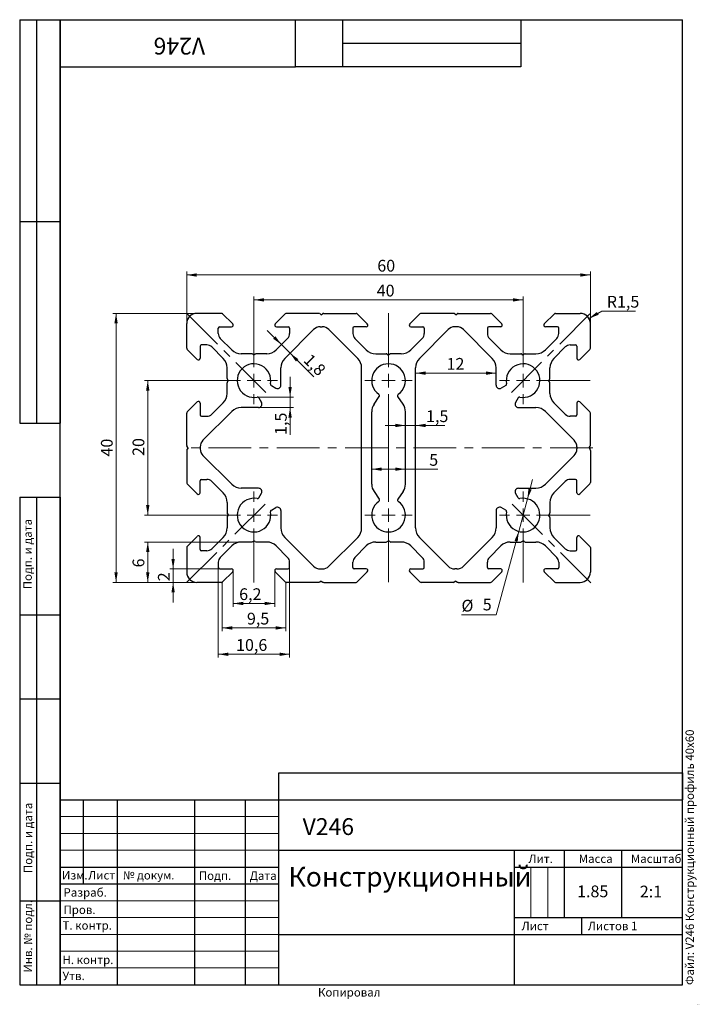
# Model space of a CAD drawing. Units: millimetres. Extents: x 8 to 210, y -1 to 292.
import ezdxf

# ---------------------------------------------------------------- set-up
doc = ezdxf.new("R2010")
doc.units = ezdxf.units.MM
doc.header["$PDSIZE"] = -1
doc.linetypes.add('CENTERX2', pattern=[20.32, 12.7, -2.54, 2.54, -2.54])
doc.styles.add('SLDTEXTSTYLE0', font='TXT', dxfattribs={"width": 0.7, "bigfont": 'bigfont'})
doc.styles.add('SLDTEXTSTYLE1', font='TXT', dxfattribs={"width": 0.7})
doc.dimstyles.new('SLDDIMSTYLE0', dxfattribs={"dimtxt": 3.5, "dimasz": 3, "dimexe": 0, "dimexo": 0.0625, "dimgap": 0.875, "dimtad": 2, "dimdec": 1, "dimlfac": 0.5, "dimrnd": 1e-09, "dimzin": 12, "dimdsep": 46, "dimtxsty": 'SLDTEXTSTYLE1', "dimsah": 1, "dimcen": 0.09, "dimadec": 0, "dimazin": 3, "dimtfac": 1, "dimtdec": 1, "dimtofl": 0, "dimtmove": 0, "dimatfit": 3, "dimfxl": 0, "dimfrac": 2, "dimtolj": 1, "dimtzin": 12, "dimarcsym": 0})
doc.dimstyles.new('SLDDIMSTYLE1', dxfattribs={"dimtxt": 3.5, "dimasz": 3, "dimexe": 0, "dimexo": 0.0625, "dimgap": 0.875, "dimtad": 2, "dimdec": 1, "dimlfac": 0.5, "dimrnd": 1e-09, "dimzin": 12, "dimdsep": 46, "dimtxsty": 'SLDTEXTSTYLE1', "dimsah": 1, "dimcen": 0.09, "dimadec": 0, "dimazin": 3, "dimtfac": 1, "dimtdec": 3, "dimtmove": 0, "dimatfit": 0, "dimfxl": 0, "dimfrac": 2, "dimtolj": 1, "dimtzin": 12, "dimarcsym": 0})
doc.dimstyles.new('SLDDIMSTYLE2', dxfattribs={"dimtxt": 3.5, "dimasz": 3, "dimexe": 0, "dimexo": 0.0625, "dimgap": 0.875, "dimtad": 2, "dimdec": 1, "dimlfac": 0.5, "dimrnd": 1e-09, "dimzin": 12, "dimdsep": 46, "dimtxsty": 'SLDTEXTSTYLE1', "dimsah": 1, "dimcen": 0.09, "dimadec": 0, "dimazin": 3, "dimtfac": 1, "dimtdec": 1, "dimtmove": 0, "dimatfit": 0, "dimfxl": 0, "dimfrac": 2, "dimtolj": 1, "dimtzin": 12, "dimarcsym": 0})
doc.dimstyles.new('SLDDIMSTYLE3', dxfattribs={"dimtxt": 3.5, "dimasz": 3, "dimexe": 0, "dimexo": 0.0625, "dimgap": 0.875, "dimtad": 0, "dimtih": 1, "dimtoh": 1, "dimdec": 1, "dimlfac": 0.5, "dimrnd": 1e-09, "dimzin": 12, "dimdsep": 46, "dimtxsty": 'SLDTEXTSTYLE1', "dimsah": 1, "dimcen": 0, "dimadec": 0, "dimazin": 3, "dimtfac": 1, "dimtdec": 1, "dimtmove": 0, "dimatfit": 3, "dimfxl": 0, "dimfrac": 2, "dimtolj": 1, "dimtzin": 12, "dimarcsym": 0})
doc.dimstyles.new('SLDDIMSTYLE4', dxfattribs={"dimtxt": 3.5, "dimasz": 3, "dimexe": 0, "dimexo": 0.0625, "dimgap": 0.875, "dimtad": 0, "dimtih": 1, "dimtoh": 1, "dimdec": 1, "dimlfac": 0.5, "dimrnd": 1e-09, "dimzin": 12, "dimdsep": 46, "dimtxsty": 'SLDTEXTSTYLE1', "dimsah": 1, "dimcen": 0, "dimadec": 0, "dimazin": 3, "dimtfac": 1, "dimtdec": 1, "dimtofl": 0, "dimtmove": 0, "dimatfit": 3, "dimfxl": 0, "dimfrac": 2, "dimtolj": 1, "dimtzin": 12, "dimarcsym": 0})

# ---------------------------------------------------------------- blocks, each defined once
blk = doc.blocks.new('SW_NOTE_0')
at = {"color": 0, "linetype": 'Continuous', "lineweight": 0, "insert": (32.47, 7.48), "char_height": 5.8208, "attachment_point": 2, "style": 'SLDTEXTSTYLE0'}
blk.add_mtext('Конструкционный', dxfattribs=at)
blk = doc.blocks.new('_D')
at = {"color": 7, "linetype": 'Continuous', "lineweight": 0}
for p, q in [((68.18, 124.7), (68.18, 110.12)), ((87.12, 124.7), (87.12, 110.12)), ((68.18, 111.12), (87.12, 111.12))]:
    blk.add_line(p, q, dxfattribs=at)
at = {"color": 7, "linetype": 'Continuous', "lineweight": 18}
for points in [[(68.18, 111.12), (71.18, 110.62), (71.18, 111.62)], [(87.12, 111.12), (84.12, 111.62), (84.12, 110.62)]]:
    blk.add_solid(points, dxfattribs=at)
at = {"color": 7, "linetype": 'Continuous', "lineweight": 18, "insert": (75.56, 115.64), "char_height": 3.5, "attachment_point": 1, "style": 'SLDTEXTSTYLE1'}
blk.add_mtext('9,5', dxfattribs=at)
blk = doc.blocks.new('_D_1')
at = {"color": 7, "linetype": 'Continuous', "lineweight": 0}
for p, q in [((57.65, 194.33), (57.65, 217.08)), ((177.65, 194.33), (177.65, 217.08)), ((57.65, 216.08), (177.65, 216.08))]:
    blk.add_line(p, q, dxfattribs=at)
at = {"color": 7, "linetype": 'Continuous', "lineweight": 18}
for points in [[(57.65, 216.08), (60.65, 215.58), (60.65, 216.58)], [(177.65, 216.08), (174.65, 216.58), (174.65, 215.58)]]:
    blk.add_solid(points, dxfattribs=at)
at = {"color": 7, "linetype": 'Continuous', "lineweight": 18, "insert": (114.32, 220.59), "char_height": 3.5, "attachment_point": 1, "style": 'SLDTEXTSTYLE1'}
blk.add_mtext('60', dxfattribs=at)
blk = doc.blocks.new('_D_2')
at = {"color": 7, "linetype": 'Continuous', "lineweight": 0}
for p, q in [((60.65, 204.67), (35.65, 204.67)), ((36.65, 204.67), (36.65, 124.67)), ((60.65, 124.67), (35.65, 124.67))]:
    blk.add_line(p, q, dxfattribs=at)
at = {"color": 7, "linetype": 'Continuous', "lineweight": 18}
for points in [[(36.65, 204.67), (36.15, 201.67), (37.15, 201.67)], [(36.65, 124.67), (37.15, 127.67), (36.15, 127.67)]]:
    blk.add_solid(points, dxfattribs=at)
at = {"color": 7, "linetype": 'Continuous', "lineweight": 18, "insert": (32.14, 162.1), "char_height": 3.5, "attachment_point": 1, "rotation": 90, "style": 'SLDTEXTSTYLE1'}
blk.add_mtext('40', dxfattribs=at)
blk = doc.blocks.new('_D_3')
at = {"color": 7, "linetype": 'Continuous', "lineweight": 0}
for p, q in [((85.81, 195.37), (81.57, 199.62)), ((85.81, 195.37), (88.36, 192.83)), ((88.36, 192.83), (95.4, 185.79))]:
    blk.add_line(p, q, dxfattribs=at)
at = {"color": 7, "linetype": 'Continuous', "lineweight": 18}
for points in [[(85.81, 195.37), (84.04, 197.85), (83.34, 197.14)], [(88.36, 192.83), (90.12, 190.35), (90.83, 191.06)]]:
    blk.add_solid(points, dxfattribs=at)
at = {"color": 7, "linetype": 'Continuous', "lineweight": 18, "insert": (94.61, 192.95), "char_height": 3.5, "attachment_point": 1, "rotation": 315, "style": 'SLDTEXTSTYLE1'}
blk.add_mtext('1,8', dxfattribs=at)
blk = doc.blocks.new('_D_4')
at = {"color": 7, "linetype": 'Continuous', "lineweight": 0}
for p, q in [((88.39, 179.77), (88.39, 185.77)), ((78.69, 179.77), (89.39, 179.77)), ((88.39, 179.77), (88.39, 176.67)), ((79, 176.67), (89.39, 176.67)), ((88.39, 176.67), (88.39, 168.52))]:
    blk.add_line(p, q, dxfattribs=at)
at = {"color": 7, "linetype": 'Continuous', "lineweight": 18}
for points in [[(88.39, 179.77), (88.89, 182.77), (87.89, 182.77)], [(88.39, 176.67), (87.89, 173.67), (88.89, 173.67)]]:
    blk.add_solid(points, dxfattribs=at)
at = {"color": 7, "linetype": 'Continuous', "lineweight": 18, "insert": (83.88, 168.52), "char_height": 3.5, "attachment_point": 1, "rotation": 90, "style": 'SLDTEXTSTYLE1'}
blk.add_mtext('1,5', dxfattribs=at)
blk = doc.blocks.new('_D_5')
at = {"color": 7, "linetype": 'Continuous', "lineweight": 0}
blk.add_line((125.65, 186.89), (149.65, 186.89), dxfattribs=at)
at = {"color": 7, "linetype": 'Continuous', "lineweight": 18}
for points in [[(125.65, 186.89), (128.65, 186.39), (128.65, 187.39)], [(149.65, 186.89), (146.65, 187.39), (146.65, 186.39)]]:
    blk.add_solid(points, dxfattribs=at)
at = {"color": 7, "linetype": 'Continuous', "lineweight": 18, "insert": (134.91, 191.4), "char_height": 3.5, "attachment_point": 1, "style": 'SLDTEXTSTYLE1'}
blk.add_mtext('12', dxfattribs=at)
blk = doc.blocks.new('_D_6')
at = {"color": 7, "linetype": 'Continuous', "lineweight": 0}
for p, q in [((67.05, 129.07), (67.05, 102.29)), ((88.25, 129.07), (88.25, 102.29)), ((67.05, 103.29), (88.25, 103.29))]:
    blk.add_line(p, q, dxfattribs=at)
at = {"color": 7, "linetype": 'Continuous', "lineweight": 18}
for points in [[(67.05, 103.29), (70.05, 102.79), (70.05, 103.79)], [(88.25, 103.29), (85.25, 103.79), (85.25, 102.79)]]:
    blk.add_solid(points, dxfattribs=at)
at = {"color": 7, "linetype": 'Continuous', "lineweight": 18, "insert": (72.33, 107.8), "char_height": 3.5, "attachment_point": 1, "style": 'SLDTEXTSTYLE1'}
blk.add_mtext('10,6', dxfattribs=at)
blk = doc.blocks.new('_D_7')
at = {"color": 7, "linetype": 'Continuous', "lineweight": 0}
for p, q in [((71.49, 128.17), (71.49, 117.4)), ((83.81, 128.17), (83.81, 117.4)), ((71.49, 118.4), (83.81, 118.4))]:
    blk.add_line(p, q, dxfattribs=at)
at = {"color": 7, "linetype": 'Continuous', "lineweight": 18}
for points in [[(71.49, 118.4), (74.49, 117.9), (74.49, 118.9)], [(83.81, 118.4), (80.81, 118.9), (80.81, 117.9)]]:
    blk.add_solid(points, dxfattribs=at)
at = {"color": 7, "linetype": 'Continuous', "lineweight": 18, "insert": (73.24, 122.91), "char_height": 3.5, "attachment_point": 1, "style": 'SLDTEXTSTYLE1'}
blk.add_mtext('6,2', dxfattribs=at)
blk = doc.blocks.new('_D_8')
at = {"color": 7, "linetype": 'Continuous', "lineweight": 0}
for p, q in [((122.65, 171.33), (116.65, 171.33)), ((122.65, 171.33), (125.65, 171.33)), ((125.65, 171.33), (134.43, 171.33))]:
    blk.add_line(p, q, dxfattribs=at)
at = {"color": 7, "linetype": 'Continuous', "lineweight": 18}
for points in [[(122.65, 171.33), (119.65, 171.83), (119.65, 170.83)], [(125.65, 171.33), (128.65, 170.83), (128.65, 171.83)]]:
    blk.add_solid(points, dxfattribs=at)
at = {"color": 7, "linetype": 'Continuous', "lineweight": 18, "insert": (128.81, 175.84), "char_height": 3.5, "attachment_point": 1, "style": 'SLDTEXTSTYLE1'}
blk.add_mtext('1,5', dxfattribs=at)
blk = doc.blocks.new('_D_9')
at = {"color": 7, "linetype": 'Continuous', "lineweight": 0}
for p, q in [((158.94, 149.5), (160.5, 155.29)), ((158.94, 149.5), (156.36, 139.84)), ((156.36, 139.84), (149.69, 114.98)), ((149.69, 114.98), (139.34, 114.98))]:
    blk.add_line(p, q, dxfattribs=at)
at = {"color": 7, "linetype": 'Continuous', "lineweight": 18}
for points in [[(158.94, 149.5), (160.2, 152.26), (159.24, 152.52)], [(156.36, 139.84), (155.1, 137.07), (156.06, 136.81)]]:
    blk.add_solid(points, dxfattribs=at)
at = {"color": 7, "linetype": 'Continuous', "lineweight": 18, "char_height": 3.5, "attachment_point": 1, "style": 'SLDTEXTSTYLE1'}
for s, insert in [('%%c', (139.34, 119.49)), ('5', (145.66, 119.84))]:
    blk.add_mtext(s, dxfattribs=dict(at, insert=insert))
blk = doc.blocks.new('_D_10')
at = {"color": 7, "linetype": 'Continuous', "lineweight": 0}
for p, q in [((73.85, 136.67), (45.07, 136.67)), ((46.07, 124.67), (46.07, 136.67)), ((60.65, 124.67), (45.07, 124.67))]:
    blk.add_line(p, q, dxfattribs=at)
at = {"color": 7, "linetype": 'Continuous', "lineweight": 18}
for points in [[(46.07, 136.67), (45.57, 133.67), (46.57, 133.67)], [(46.07, 124.67), (46.57, 127.67), (45.57, 127.67)]]:
    blk.add_solid(points, dxfattribs=at)
at = {"color": 7, "linetype": 'Continuous', "lineweight": 18, "insert": (41.55, 129.13), "char_height": 3.5, "attachment_point": 1, "rotation": 90, "style": 'SLDTEXTSTYLE1'}
blk.add_mtext('6', dxfattribs=at)
blk = doc.blocks.new('_D_11')
at = {"color": 7, "linetype": 'Continuous', "lineweight": 0}
for p, q in [((53.61, 128.67), (53.61, 134.67)), ((67.45, 128.67), (52.61, 128.67)), ((53.61, 124.67), (53.61, 128.67)), ((60.65, 124.67), (52.61, 124.67)), ((53.61, 124.67), (53.61, 118.67))]:
    blk.add_line(p, q, dxfattribs=at)
at = {"color": 7, "linetype": 'Continuous', "lineweight": 18}
for points in [[(53.61, 128.67), (54.11, 131.67), (53.11, 131.67)], [(53.61, 124.67), (53.11, 121.67), (54.11, 121.67)]]:
    blk.add_solid(points, dxfattribs=at)
at = {"color": 7, "linetype": 'Continuous', "lineweight": 18, "insert": (49.1, 125.01), "char_height": 3.5, "attachment_point": 1, "rotation": 90, "style": 'SLDTEXTSTYLE1'}
blk.add_mtext('2', dxfattribs=at)
blk = doc.blocks.new('_D_12')
at = {"color": 7, "linetype": 'Continuous', "lineweight": 0}
for p, q in [((57.53, 184.67), (45.07, 184.67)), ((46.07, 144.67), (46.07, 184.67)), ((57.68, 144.67), (45.07, 144.67))]:
    blk.add_line(p, q, dxfattribs=at)
at = {"color": 7, "linetype": 'Continuous', "lineweight": 18}
for points in [[(46.07, 184.67), (45.57, 181.67), (46.57, 181.67)], [(46.07, 144.67), (46.57, 147.67), (45.57, 147.67)]]:
    blk.add_solid(points, dxfattribs=at)
at = {"color": 7, "linetype": 'Continuous', "lineweight": 18, "insert": (41.55, 162.28), "char_height": 3.5, "attachment_point": 1, "rotation": 90, "style": 'SLDTEXTSTYLE1'}
blk.add_mtext('20', dxfattribs=at)
blk = doc.blocks.new('_D_13')
at = {"color": 7, "linetype": 'Continuous', "lineweight": 0}
for p, q in [((77.65, 204.6), (77.65, 209.68)), ((77.65, 208.68), (157.65, 208.68)), ((157.65, 204.69), (157.65, 209.68))]:
    blk.add_line(p, q, dxfattribs=at)
at = {"color": 7, "linetype": 'Continuous', "lineweight": 18}
for points in [[(77.65, 208.68), (80.65, 208.18), (80.65, 209.18)], [(157.65, 208.68), (154.65, 209.18), (154.65, 208.18)]]:
    blk.add_solid(points, dxfattribs=at)
at = {"color": 7, "linetype": 'Continuous', "lineweight": 18, "insert": (114.14, 213.19), "char_height": 3.5, "attachment_point": 1, "style": 'SLDTEXTSTYLE1'}
blk.add_mtext('40', dxfattribs=at)
blk = doc.blocks.new('_D_14')
at = {"color": 7, "linetype": 'Continuous', "lineweight": 0}
for p, q in [((177.25, 203.17), (181.04, 205.35)), ((181.04, 205.35), (191.05, 205.35))]:
    blk.add_line(p, q, dxfattribs=at)
at = {"color": 7, "linetype": 'Continuous', "lineweight": 18}
blk.add_solid([(177.25, 203.17), (180.1, 204.23), (179.6, 205.1)], dxfattribs=at)
at = {"color": 7, "linetype": 'Continuous', "lineweight": 18, "insert": (182.54, 209.87), "char_height": 3.5, "attachment_point": 1, "style": 'SLDTEXTSTYLE1'}
blk.add_mtext('R1,5', dxfattribs=at)
blk = doc.blocks.new('_D_15')
at = {"color": 7, "linetype": 'Continuous', "lineweight": 0}
for p, q in [((112.65, 158.34), (122.65, 158.34)), ((122.65, 158.34), (132.29, 158.34))]:
    blk.add_line(p, q, dxfattribs=at)
at = {"color": 7, "linetype": 'Continuous', "lineweight": 18}
for points in [[(112.65, 158.34), (115.65, 157.84), (115.65, 158.84)], [(122.65, 158.34), (119.65, 158.84), (119.65, 157.84)]]:
    blk.add_solid(points, dxfattribs=at)
at = {"color": 7, "linetype": 'Continuous', "lineweight": 18, "insert": (129.76, 162.85), "char_height": 3.5, "attachment_point": 1, "style": 'SLDTEXTSTYLE1'}
blk.add_mtext('5', dxfattribs=at)
blk = doc.blocks.new('SW_CENTERMARKSYMBOL_0')
at = {"color": 0, "linetype": 'Continuous', "lineweight": 18}
for p, q in [((0, 4), (0, 19.93)), ((-4, 0), (-20.12, 0)), ((0, 0), (-2, 0)), ((0, 0), (0, 2)), ((0, 0), (0, -2)), ((0, 0), (2, 0)), ((4, 0), (7, 0)), ((0, -4), (0, -7))]:
    blk.add_line(p, q, dxfattribs=at)
blk = doc.blocks.new('SW_CENTERMARKSYMBOL_1')
at = {"color": 0, "linetype": 'Continuous', "lineweight": 18}
for p, q in [((0, 4), (0, 20.02)), ((-4, 0), (-7, 0)), ((0, 0), (-2, 0)), ((0, 0), (0, 2)), ((0, 0), (0, -2)), ((0, 0), (2, 0)), ((4, 0), (19.94, 0)), ((0, -4), (0, -7))]:
    blk.add_line(p, q, dxfattribs=at)
blk = doc.blocks.new('SW_CENTERMARKSYMBOL_2')
at = {"color": 0, "linetype": 'Continuous', "lineweight": 18}
for p, q in [((0, 4), (0, 7)), ((-4, 0), (-7, 0)), ((0, 0), (-2, 0)), ((0, 0), (0, 2)), ((0, 0), (0, -2)), ((0, 0), (2, 0)), ((4, 0), (19.95, 0)), ((0, -4), (0, -20.01))]:
    blk.add_line(p, q, dxfattribs=at)
blk = doc.blocks.new('SW_CENTERMARKSYMBOL_3')
at = {"color": 0, "linetype": 'Continuous', "lineweight": 18}
for p, q in [((0, 4), (0, 7)), ((-4, 0), (-19.97, 0)), ((0, 0), (-2, 0)), ((0, 0), (0, 2)), ((0, 0), (0, -2)), ((0, 0), (2, 0)), ((4, 0), (7, 0)), ((0, -4), (0, -20))]:
    blk.add_line(p, q, dxfattribs=at)
blk = doc.blocks.new('SW_CENTERMARKSYMBOL_4')
at = {"color": 0, "linetype": 'Continuous', "lineweight": 18}
for p, q in [((0, 4), (0, 20.74)), ((-4, 0), (-7, 0)), ((0, 0), (-2, 0)), ((0, 0), (0, 2)), ((0, 0), (0, -2)), ((0, 0), (2, 0)), ((4, 0), (7, 0)), ((0, -4), (0, -19.95))]:
    blk.add_line(p, q, dxfattribs=at)
blk = doc.blocks.new('SW_CENTERMARKSYMBOL_5')
at = {"color": 0, "linetype": 'Continuous', "lineweight": 18}
for p, q in [((0, 4), (0, 20.03)), ((-4, 0), (-7, 0)), ((0, 0), (-2, 0)), ((0, 0), (0, 2)), ((0, 0), (0, -2)), ((0, 0), (2, 0)), ((4, 0), (7, 0)), ((0, -4), (0, -19.83))]:
    blk.add_line(p, q, dxfattribs=at)

msp = doc.modelspace()

# ---------------------------------------------------------------- linework, layer by layer
at = {"color": 7, "linetype": 'Continuous', "lineweight": 25}
for p, q in [((8, 292), (20, 292)), ((8, 292), (8, 172)), ((13, 292), (13, 172)), ((20, 5), (20, 292)), ((20, 292), (205, 292)), ((20, 278), (20, 292)), ((20, 292), (90, 292)), ((20, 292), (20, 172)), ((90, 278), (90, 292)), ((90, 292), (157, 292)), ((104, 292), (104, 278)), ((157, 292), (157, 278)), ((205, 5), (205, 292)), ((104, 285), (157, 285)), ((20, 278), (90, 278)), ((157, 278), (90, 278)), ((8, 232), (20, 232)), ((67.99, 204.67), (60.65, 204.67)), ((68.34, 204.52), (71.34, 201.52)), ((86.96, 204.52), (83.96, 201.52)), ((96.9, 204.67), (87.31, 204.67)), ((97.65, 204.27), (97.18, 204.58)), ((97.65, 204.27), (98.12, 204.58)), ((98.4, 204.67), (107.99, 204.67)), ((108.34, 204.52), (111.34, 201.52)), ((126.96, 204.52), (123.96, 201.52)), ((136.9, 204.67), (127.31, 204.67)), ((137.65, 204.27), (137.18, 204.58)), ((137.65, 204.27), (138.12, 204.58)), ((138.4, 204.67), (147.99, 204.67)), ((148.34, 204.52), (151.34, 201.52)), ((166.96, 204.52), (163.96, 201.52)), ((167.31, 204.67), (174.65, 204.67)), ((57.65, 194.33), (57.65, 201.67)), ((67.05, 198.64), (67.05, 200.27)), ((67.45, 200.67), (70.99, 200.67)), ((84.31, 200.67), (87.85, 200.67)), ((86.82, 191.29), (95.37, 199.85)), ((88.25, 200.27), (88.25, 198.64)), ((97.35, 200.67), (97.94, 200.67)), ((108.48, 191.29), (99.92, 199.85)), ((107.05, 200.27), (107.05, 198.64)), ((110.99, 200.67), (107.45, 200.67)), ((124.31, 200.67), (127.85, 200.67)), ((126.82, 191.29), (135.37, 199.85)), ((128.25, 200.27), (128.25, 198.64)), ((137.94, 200.67), (137.35, 200.67)), ((148.48, 191.29), (139.92, 199.85)), ((147.05, 200.27), (147.05, 198.64)), ((150.99, 200.67), (147.45, 200.67)), ((167.85, 200.67), (164.31, 200.67)), ((168.25, 198.64), (168.25, 200.27)), ((177.65, 194.33), (177.65, 201.67)), ((71.02, 193.84), (67.64, 197.23)), ((87.66, 197.23), (84.28, 193.84)), ((107.64, 197.23), (111.02, 193.84)), ((127.66, 197.23), (124.28, 193.84)), ((147.64, 197.23), (151.02, 193.84)), ((164.28, 193.84), (167.66, 197.23)), ((57.8, 193.97), (60.8, 190.97)), ((61.65, 194.87), (61.65, 191.33)), ((63.68, 195.27), (62.05, 195.27)), ((68.48, 191.29), (65.09, 194.68)), ((166.82, 191.29), (170.21, 194.68)), ((171.62, 195.27), (173.25, 195.27)), ((173.65, 194.87), (173.65, 191.33)), ((177.5, 193.97), (174.5, 190.97)), ((76.97, 192.67), (73.85, 192.67)), ((77.29, 192.56), (77.65, 192.27)), ((78.01, 192.56), (77.65, 192.27)), ((81.45, 192.67), (78.32, 192.67)), ((113.85, 192.67), (116.97, 192.67)), ((117.29, 192.56), (117.65, 192.27)), ((118.01, 192.56), (117.65, 192.27)), ((121.45, 192.67), (118.32, 192.67)), ((153.85, 192.67), (156.97, 192.67)), ((157.29, 192.56), (157.65, 192.27)), ((158.01, 192.56), (157.65, 192.27)), ((158.32, 192.67), (161.45, 192.67)), ((69.65, 185.34), (69.65, 188.46)), ((85.65, 183.31), (85.65, 188.46)), ((109.65, 140.87), (109.65, 188.46)), ((125.65, 140.87), (125.65, 188.46)), ((149.65, 183.31), (149.65, 188.46)), ((165.65, 185.34), (165.65, 188.46)), ((69.76, 185.03), (70.05, 184.67)), ((69.76, 184.3), (70.05, 184.67)), ((165.54, 185.03), (165.25, 184.67)), ((165.54, 184.3), (165.25, 184.67)), ((69.65, 180.87), (69.65, 183.99)), ((82.81, 183.19), (84.16, 182.44)), ((152.49, 183.19), (151.13, 182.44)), ((165.65, 180.87), (165.65, 183.99)), ((79.13, 179.51), (79.88, 178.15)), ((113.34, 177.69), (114.86, 179.91)), ((121.96, 177.69), (120.44, 179.91)), ((156.17, 179.51), (155.42, 178.15)), ((57.8, 175.36), (60.8, 178.36)), ((61.65, 178.01), (61.65, 174.47)), ((65.09, 174.65), (68.48, 178.04)), ((79, 176.67), (73.85, 176.67)), ((156.3, 176.67), (161.45, 176.67)), ((170.21, 174.65), (166.82, 178.04)), ((173.65, 178.01), (173.65, 174.47)), ((177.5, 175.36), (174.5, 178.36)), ((57.65, 165.42), (57.65, 175.01)), ((62.05, 174.07), (63.68, 174.07)), ((71.02, 175.49), (62.47, 166.94)), ((112.65, 153.9), (112.65, 175.43)), ((122.65, 153.9), (122.65, 175.43)), ((164.28, 175.49), (172.83, 166.94)), ((173.25, 174.07), (171.62, 174.07)), ((177.65, 165.42), (177.65, 175.01)), ((8, 172), (20, 172)), ((58.05, 164.67), (57.73, 165.14)), ((58.05, 164.67), (57.73, 164.19)), ((61.65, 164.96), (61.65, 164.37)), ((173.65, 164.96), (173.65, 164.37)), ((177.25, 164.67), (177.57, 165.14)), ((177.25, 164.67), (177.57, 164.19)), ((57.65, 163.91), (57.65, 154.33)), ((71.02, 153.84), (62.47, 162.39)), ((164.28, 153.84), (172.83, 162.39)), ((177.65, 163.91), (177.65, 154.33)), ((62.05, 155.27), (63.68, 155.27)), ((173.25, 155.27), (171.62, 155.27)), ((57.8, 153.97), (60.8, 150.97)), ((61.65, 151.33), (61.65, 154.87)), ((65.09, 154.68), (68.48, 151.29)), ((79, 152.67), (73.85, 152.67)), ((156.3, 152.67), (161.45, 152.67)), ((170.21, 154.68), (166.82, 151.29)), ((173.65, 151.33), (173.65, 154.87)), ((177.5, 153.97), (174.5, 150.97)), ((8, 150), (20, 150)), ((8, 150), (8, 5)), ((13, 150), (13, 5)), ((20, 150), (20, 5)), ((79.13, 149.82), (79.88, 151.18)), ((113.34, 151.65), (114.86, 149.42)), ((121.96, 151.65), (120.44, 149.42)), ((156.17, 149.82), (155.42, 151.18)), ((69.65, 148.46), (69.65, 145.34)), ((82.81, 146.14), (84.16, 146.89)), ((152.49, 146.14), (151.13, 146.89)), ((165.65, 148.46), (165.65, 145.34)), ((69.65, 143.99), (69.65, 140.87)), ((69.76, 145.03), (70.05, 144.67)), ((69.76, 144.3), (70.05, 144.67)), ((85.65, 146.02), (85.65, 140.87)), ((149.65, 146.02), (149.65, 140.87)), ((165.54, 145.03), (165.25, 144.67)), ((165.54, 144.3), (165.25, 144.67)), ((165.65, 143.99), (165.65, 140.87)), ((57.8, 135.36), (60.8, 138.36)), ((61.65, 134.47), (61.65, 138.01)), ((68.48, 138.04), (65.09, 134.65)), ((86.82, 138.04), (95.37, 129.49)), ((108.48, 138.04), (99.92, 129.49)), ((126.82, 138.04), (135.37, 129.49)), ((148.48, 138.04), (139.92, 129.49)), ((166.82, 138.04), (170.21, 134.65)), ((173.65, 134.47), (173.65, 138.01)), ((177.5, 135.36), (174.5, 138.36)), ((57.65, 135.01), (57.65, 127.67)), ((71.02, 135.49), (67.64, 132.11)), ((76.97, 136.67), (73.85, 136.67)), ((77.29, 136.78), (77.65, 137.07)), ((78.01, 136.78), (77.65, 137.07)), ((81.45, 136.67), (78.32, 136.67)), ((87.66, 132.11), (84.28, 135.49)), ((107.64, 132.11), (111.02, 135.49)), ((113.85, 136.67), (116.97, 136.67)), ((117.29, 136.78), (117.65, 137.07)), ((118.01, 136.78), (117.65, 137.07)), ((121.45, 136.67), (118.32, 136.67)), ((127.66, 132.11), (124.28, 135.49)), ((147.64, 132.11), (151.02, 135.49)), ((153.85, 136.67), (156.97, 136.67)), ((157.29, 136.78), (157.65, 137.07)), ((158.01, 136.78), (157.65, 137.07)), ((158.32, 136.67), (161.45, 136.67)), ((164.28, 135.49), (167.66, 132.11)), ((177.65, 135.01), (177.65, 127.67)), ((63.68, 134.07), (62.05, 134.07)), ((171.62, 134.07), (173.25, 134.07)), ((67.05, 130.69), (67.05, 129.07)), ((88.25, 129.07), (88.25, 130.69)), ((107.05, 129.07), (107.05, 130.69)), ((128.25, 129.07), (128.25, 130.69)), ((147.05, 129.07), (147.05, 130.69)), ((168.25, 130.69), (168.25, 129.07)), ((67.45, 128.67), (70.99, 128.67)), ((68.34, 124.81), (71.34, 127.81)), ((86.96, 124.81), (83.96, 127.81)), ((84.31, 128.67), (87.85, 128.67)), ((97.35, 128.67), (97.94, 128.67)), ((110.99, 128.67), (107.45, 128.67)), ((108.34, 124.81), (111.34, 127.81)), ((126.96, 124.81), (123.96, 127.81)), ((124.31, 128.67), (127.85, 128.67)), ((137.94, 128.67), (137.35, 128.67)), ((150.99, 128.67), (147.45, 128.67)), ((148.34, 124.81), (151.34, 127.81)), ((166.96, 124.81), (163.96, 127.81)), ((167.85, 128.67), (164.31, 128.67)), ((67.99, 124.67), (60.65, 124.67)), ((96.9, 124.67), (87.31, 124.67)), ((97.65, 125.07), (97.18, 124.75)), ((97.65, 125.07), (98.12, 124.75)), ((98.4, 124.67), (107.99, 124.67)), ((136.9, 124.67), (127.31, 124.67)), ((137.65, 125.07), (137.18, 124.75)), ((137.65, 125.07), (138.12, 124.75)), ((138.4, 124.67), (147.99, 124.67)), ((167.31, 124.67), (174.65, 124.67)), ((8, 115), (20, 115)), ((8, 90), (20, 90)), ((85, 60), (85, 68)), ((85, 68), (205, 68)), ((205, 68), (205, 60)), ((8, 65), (20, 65)), ((20, 5), (20, 60)), ((20, 60), (205, 60)), ((27, 35), (27, 60)), ((37, 60), (37, 5)), ((60, 60), (60, 5)), ((75, 60), (75, 5)), ((85, 5), (85, 60)), ((205, 5), (205, 60)), ((85, 45), (205, 45)), ((155, 45), (155, 5)), ((170, 25), (170, 45)), ((187, 25), (187, 45)), ((20, 40), (85, 40)), ((155, 40), (205, 40)), ((20, 35), (85, 35)), ((8, 30), (20, 30)), ((155, 25), (205, 25)), ((175, 25), (175, 20)), ((85, 20), (205, 20)), ((8, 5), (20, 5)), ((20, 5), (205, 5)), ((20, 5), (205, 5))]:
    msp.add_line(p, q, dxfattribs=at)
at = {"color": 7, "linetype": 'CENTERX2', "lineweight": 18}
for p, q in [((57.87, 204.45), (81.96, 180.35)), ((177.51, 204.53), (153.12, 180.14)), ((178.38, 164.67), (56.65, 164.67)), ((57.59, 124.61), (81.87, 148.89)), ((177.76, 124.56), (153.54, 148.78))]:
    msp.add_line(p, q, dxfattribs=at)
at = {"color": 7, "linetype": 'Continuous', "lineweight": 18}
for p, q in [((20, 55), (85, 55)), ((20, 50), (85, 50)), ((20, 45), (85, 45)), ((160, 40), (160, 25)), ((165, 40), (165, 25)), ((20, 30), (85, 30)), ((20, 25), (85, 25)), ((20, 20), (85, 20)), ((20, 15), (85, 15)), ((20, 10), (85, 10))]:
    msp.add_line(p, q, dxfattribs=at)
at = {"color": 7, "linetype": 'Continuous', "lineweight": 25}
for centre, radius, start, end in [((60.65, 201.67), 3, 90, 180), ((67.99, 204.17), 0.5, 45, 90), ((87.31, 204.17), 0.5, 90, 135), ((96.9, 204.17), 0.5, 56.3099, 90), ((98.4, 204.17), 0.5, 90, 123.6901), ((107.99, 204.17), 0.5, 45, 90), ((127.31, 204.17), 0.5, 90, 135), ((136.9, 204.17), 0.5, 56.3099, 90), ((138.4, 204.17), 0.5, 90, 123.6901), ((147.99, 204.17), 0.5, 45, 90), ((167.31, 204.17), 0.5, 90, 135), ((174.65, 201.67), 3, 0, 90), ((67.45, 200.27), 0.4, 90, 180), ((70.99, 201.17), 0.5, 270, 45), ((84.31, 201.17), 0.5, 135, 270), ((87.85, 200.27), 0.4, 0, 90), ((97.35, 197.87), 2.8, 90, 135), ((97.94, 197.87), 2.8, 45, 90), ((107.45, 200.27), 0.4, 90, 180), ((110.99, 201.17), 0.5, 270, 45), ((124.31, 201.17), 0.5, 135, 270), ((127.85, 200.27), 0.4, 0, 90), ((137.35, 197.87), 2.8, 90, 135), ((137.94, 197.87), 2.8, 45, 90), ((147.45, 200.27), 0.4, 90, 180), ((150.99, 201.17), 0.5, 270, 45), ((164.31, 201.17), 0.5, 135, 270), ((167.85, 200.27), 0.4, 0, 90), ((69.05, 198.64), 2, 180, 225), ((86.25, 198.64), 2, 315, 0), ((109.05, 198.64), 2, 180, 225), ((126.25, 198.64), 2, 315, 0), ((149.05, 198.64), 2, 180, 225), ((166.25, 198.64), 2, 315, 0), ((58.15, 194.33), 0.5, 180, 225), ((62.05, 194.87), 0.4, 90, 180), ((63.68, 193.27), 2, 45, 90), ((73.85, 196.67), 4, 225, 270), ((81.45, 196.67), 4, 270, 315), ((113.85, 196.67), 4, 225, 270), ((121.45, 196.67), 4, 270, 315), ((153.85, 196.67), 4, 225, 270), ((161.45, 196.67), 4, 270, 315), ((171.62, 193.27), 2, 90, 135), ((173.25, 194.87), 0.4, 0, 90), ((177.15, 194.33), 0.5, 315, 0), ((61.15, 191.33), 0.5, 225, 0), ((65.65, 188.46), 4, 0, 45), ((76.97, 192.17), 0.5, 51.3402, 90), ((78.32, 192.17), 0.5, 90, 128.6598), ((89.65, 188.46), 4, 135, 180), ((105.65, 188.46), 4, 0, 45), ((116.97, 192.17), 0.5, 51.3402, 90), ((118.32, 192.17), 0.5, 90, 128.6598), ((129.65, 188.46), 4, 135, 180), ((145.65, 188.46), 4, 0, 45), ((156.97, 192.17), 0.5, 51.3402, 90), ((158.32, 192.17), 0.5, 90, 128.6598), ((169.65, 188.46), 4, 135, 180), ((174.15, 191.33), 0.5, 180, 315), ((77.65, 184.67), 5, 349.1109, 280.8891), ((117.65, 184.67), 5, 305.6, 234.4), ((157.65, 184.67), 5, 259.1109, 190.8891), ((70.15, 185.34), 0.5, 180, 218.6598), ((165.15, 185.34), 0.5, 321.3402, 0), ((70.15, 183.99), 0.5, 141.3402, 180), ((83.05, 183.63), 0.5, 169.1109, 241.0167), ((84.65, 183.31), 1, 241.0167, 0), ((150.65, 183.31), 1, 180, 298.9833), ((152.25, 183.63), 0.5, 298.9833, 10.8891), ((165.15, 183.99), 0.5, 0, 38.6598), ((65.65, 180.87), 4, 315, 0), ((78.69, 179.27), 0.5, 28.9833, 100.8891), ((114.45, 180.19), 0.5, 325.7364, 54.4), ((120.85, 180.19), 0.5, 125.6, 214.2636), ((156.61, 179.27), 0.5, 79.1109, 151.0167), ((169.65, 180.87), 4, 180, 225), ((61.15, 178.01), 0.5, 0, 135), ((73.85, 172.67), 4, 90, 135), ((79, 177.67), 1, 270, 28.9833), ((116.65, 175.43), 4, 145.7364, 180), ((118.65, 175.43), 4, 0, 34.2636), ((156.3, 177.67), 1, 151.0167, 270), ((161.45, 172.67), 4, 45, 90), ((174.15, 178.01), 0.5, 45, 180), ((58.15, 175.01), 0.5, 135, 180), ((62.05, 174.47), 0.4, 180, 270), ((63.68, 176.07), 2, 270, 315), ((171.62, 176.07), 2, 225, 270), ((173.25, 174.47), 0.4, 270, 0), ((177.15, 175.01), 0.5, 0, 45), ((64.45, 164.96), 2.8, 135, 180), ((170.85, 164.96), 2.8, 0, 45), ((58.15, 165.42), 0.5, 180, 213.6901), ((58.15, 163.91), 0.5, 146.3099, 180), ((64.45, 164.37), 2.8, 180, 225), ((170.85, 164.37), 2.8, 315, 0), ((177.15, 165.42), 0.5, 326.3099, 0), ((177.15, 163.91), 0.5, 0, 33.6901), ((62.05, 154.87), 0.4, 90, 180), ((63.68, 153.27), 2, 45, 90), ((171.62, 153.27), 2, 90, 135), ((173.25, 154.87), 0.4, 0, 90), ((58.15, 154.33), 0.5, 180, 225), ((73.85, 156.67), 4, 225, 270), ((79, 151.67), 1, 331.0167, 90), ((116.65, 153.9), 4, 180, 214.2636), ((118.65, 153.9), 4, 325.7364, 0), ((156.3, 151.67), 1, 90, 208.9833), ((161.45, 156.67), 4, 270, 315), ((177.15, 154.33), 0.5, 315, 0), ((61.15, 151.33), 0.5, 225, 0), ((65.65, 148.46), 4, 0, 45), ((77.65, 144.67), 5, 79.1109, 10.8891), ((78.69, 150.07), 0.5, 259.1109, 331.0167), ((114.45, 149.14), 0.5, 305.6, 34.2636), ((120.85, 149.14), 0.5, 145.7364, 234.4), ((157.65, 144.67), 5, 169.1109, 100.8891), ((156.61, 150.07), 0.5, 208.9833, 280.8891), ((169.65, 148.46), 4, 135, 180), ((174.15, 151.33), 0.5, 180, 315), ((84.65, 146.02), 1, 0, 118.9833), ((117.65, 144.67), 5, 125.6, 54.4), ((150.65, 146.02), 1, 61.0167, 180), ((70.15, 145.34), 0.5, 180, 218.6598), ((70.15, 143.99), 0.5, 141.3402, 180), ((83.05, 145.71), 0.5, 118.9833, 190.8891), ((152.25, 145.71), 0.5, 349.1109, 61.0167), ((165.15, 145.34), 0.5, 321.3402, 0), ((165.15, 143.99), 0.5, 0, 38.6598), ((65.65, 140.87), 4, 315, 0), ((89.65, 140.87), 4, 180, 225), ((105.65, 140.87), 4, 315, 0), ((129.65, 140.87), 4, 180, 225), ((145.65, 140.87), 4, 315, 0), ((169.65, 140.87), 4, 180, 225), ((61.15, 138.01), 0.5, 0, 135), ((174.15, 138.01), 0.5, 45, 180), ((58.15, 135.01), 0.5, 135, 180), ((73.85, 132.67), 4, 90, 135), ((76.97, 137.17), 0.5, 270, 308.6598), ((78.32, 137.17), 0.5, 231.3402, 270), ((81.45, 132.67), 4, 45, 90), ((113.85, 132.67), 4, 90, 135), ((116.97, 137.17), 0.5, 270, 308.6598), ((118.32, 137.17), 0.5, 231.3402, 270), ((121.45, 132.67), 4, 45, 90), ((153.85, 132.67), 4, 90, 135), ((156.97, 137.17), 0.5, 270, 308.6598), ((158.32, 137.17), 0.5, 231.3402, 270), ((161.45, 132.67), 4, 45, 90), ((177.15, 135.01), 0.5, 0, 45), ((62.05, 134.47), 0.4, 180, 270), ((63.68, 136.07), 2, 270, 315), ((69.05, 130.69), 2, 135, 180), ((86.25, 130.69), 2, 0, 45), ((109.05, 130.69), 2, 135, 180), ((126.25, 130.69), 2, 0, 45), ((149.05, 130.69), 2, 135, 180), ((166.25, 130.69), 2, 0, 45), ((171.62, 136.07), 2, 225, 270), ((173.25, 134.47), 0.4, 270, 0), ((67.45, 129.07), 0.4, 180, 270), ((87.85, 129.07), 0.4, 270, 0), ((97.35, 131.47), 2.8, 225, 270), ((97.94, 131.47), 2.8, 270, 315), ((107.45, 129.07), 0.4, 180, 270), ((127.85, 129.07), 0.4, 270, 0), ((137.35, 131.47), 2.8, 225, 270), ((137.94, 131.47), 2.8, 270, 315), ((147.45, 129.07), 0.4, 180, 270), ((167.85, 129.07), 0.4, 270, 0), ((60.65, 127.67), 3, 180, 270), ((70.99, 128.17), 0.5, 315, 90), ((84.31, 128.17), 0.5, 90, 225), ((110.99, 128.17), 0.5, 315, 90), ((124.31, 128.17), 0.5, 90, 225), ((150.99, 128.17), 0.5, 315, 90), ((164.31, 128.17), 0.5, 90, 225), ((174.65, 127.67), 3, 270, 0), ((67.99, 125.17), 0.5, 270, 315), ((87.31, 125.17), 0.5, 225, 270), ((96.9, 125.17), 0.5, 270, 303.6901), ((98.4, 125.17), 0.5, 236.3099, 270), ((107.99, 125.17), 0.5, 270, 315), ((127.31, 125.17), 0.5, 225, 270), ((136.9, 125.17), 0.5, 270, 303.6901), ((138.4, 125.17), 0.5, 236.3099, 270), ((147.99, 125.17), 0.5, 270, 315), ((167.31, 125.17), 0.5, 225, 270)]:
    msp.add_arc(centre, radius, start, end, dxfattribs=at)
at = {"color": 7, "linetype": 'Continuous', "lineweight": 0}
for p in [(68.18, 124.7), (87.12, 124.7)]:
    msp.add_point(p, dxfattribs=at)

# ---------------------------------------------------------------- block references
for name, p in [('SW_CENTERMARKSYMBOL_0', (77.65, 184.67)), ('SW_CENTERMARKSYMBOL_5', (117.65, 184.67)), ('SW_CENTERMARKSYMBOL_1', (157.65, 184.67)), ('SW_CENTERMARKSYMBOL_4', (117.65, 144.67)), ('SW_CENTERMARKSYMBOL_3', (77.65, 144.67)), ('SW_CENTERMARKSYMBOL_2', (157.65, 144.67)), ('SW_NOTE_0', (91.56, 32.57))]:
    msp.add_blockref(name, p, dxfattribs=at)

# ---------------------------------------------------------------- texts
for s, insert, char_height, attachment_point, rotation, style in [('V246', (55.46, 281.64), 5, 2, 180, 'SLDTEXTSTYLE1'), ('Подп. и дата', (9.1, 122.62), 2.5, 1, 90, 'SLDTEXTSTYLE0'), ('Файл: V246 Конструкционный профиль 40х60', (205.94, 4.94), 2.5, 1, 90, 'SLDTEXTSTYLE0'), ('Подп. и дата', (9.22, 38.23), 2.5, 1, 90, 'SLDTEXTSTYLE0'), ('Инв. № подл.', (9.2, 8.61), 2.5, 1, 90, 'SLDTEXTSTYLE0')]:
    msp.add_mtext(s, dxfattribs=dict(at, insert=insert, char_height=char_height, attachment_point=attachment_point, rotation=rotation, style=style))
for s, insert, char_height, attachment_point, style in [('V246', (99.75, 54.54), 5, 2, 'SLDTEXTSTYLE1'), ('Масштаб', (189.71, 43.74), 2.5, 1, 'SLDTEXTSTYLE0'), ('Лит.', (159.24, 43.74), 2.5, 1, 'SLDTEXTSTYLE0'), ('Масса', (174.2, 43.74), 2.5, 1, 'SLDTEXTSTYLE0'), ('Изм.', (20.56, 38.82), 2.5, 1, 'SLDTEXTSTYLE0'), ('Лист', (28.36, 38.82), 2.5, 1, 'SLDTEXTSTYLE0'), ('№ докум.', (38.71, 38.82), 2.5, 1, 'SLDTEXTSTYLE0'), ('Подп.', (61.26, 38.7), 2.5, 1, 'SLDTEXTSTYLE0'), ('Дата', (76.38, 38.7), 2.5, 1, 'SLDTEXTSTYLE0'), ('Разраб.', (21.02, 33.71), 2.5, 1, 'SLDTEXTSTYLE0'), ('1.85', (178.35, 34.53), 3.5, 2, 'SLDTEXTSTYLE1'), ('2:1', (195.67, 34.48), 3.5, 2, 'SLDTEXTSTYLE1'), ('Пров.', (21.02, 28.56), 2.5, 1, 'SLDTEXTSTYLE0'), ('Т. контр.', (20.74, 23.9), 2.5, 1, 'SLDTEXTSTYLE0'), ('Лист', (157.21, 23.73), 2.5, 1, 'SLDTEXTSTYLE0'), ('Листов 1', (176.92, 23.73), 2.5, 1, 'SLDTEXTSTYLE0'), ('Н. контр.', (20.74, 13.67), 2.5, 1, 'SLDTEXTSTYLE0'), ('Утв.', (20.74, 8.89), 2.5, 1, 'SLDTEXTSTYLE0'), ('Копировал', (96.68, 4.01), 2.5, 1, 'SLDTEXTSTYLE0'), ('Версия 3', (209.46, -0.67), 0.1, 1, 'SLDTEXTSTYLE0')]:
    msp.add_mtext(s, dxfattribs=dict(at, insert=insert, char_height=char_height, attachment_point=attachment_point, style=style))

# ---------------------------------------------------------------- dimensions: what is measured, and where the dimension line sits
at = {"color": 7, "linetype": 'Continuous', "lineweight": 18}
for base, p1, p2, dimstyle, picture, middle in [((177.65, 216.08), (57.65, 194.33), (177.65, 194.33), 'SLDDIMSTYLE0', '_D_1', (116.86, 216.08)), ((157.65, 208.68), (77.65, 204.6), (157.65, 204.69), 'SLDDIMSTYLE0', '_D_13', (116.86, 208.68)), ((149.65, 186.89), (125.65, 188.46), (149.65, 188.46), 'SLDDIMSTYLE0', '_D_5', (137.08, 186.89)), ((125.65, 171.33), (122.65, 175.43), (125.65, 188.46), 'SLDDIMSTYLE2', '_D_8', (131.62, 171.33)), ((122.65, 158.34), (112.65, 153.9), (122.65, 153.9), 'SLDDIMSTYLE0', '_D_15', (131.02, 158.34)), ((83.81, 118.4), (71.49, 128.17), (83.81, 128.17), 'SLDDIMSTYLE0', '_D_7', (76.41, 118.4)), ((87.12, 111.12), (68.18, 124.7), (87.12, 124.7), 'SLDDIMSTYLE0', '_D', (78.74, 111.12))]:
    dim = msp.add_linear_dim(base=base, p1=p1, p2=p2, dimstyle=dimstyle, dxfattribs=at)
    dim.commit()
    dim.dimension.update_dxf_attribs({"geometry": picture, "text_midpoint": middle, "dimtype": 160})
dim = msp.add_radius_dim(center=(174.65, 201.67), mpoint=(177.25, 203.17), dimstyle='SLDDIMSTYLE4', dxfattribs=at)
dim.commit()
dim.dimension.update_dxf_attribs({"geometry": '_D_14', "text_midpoint": (186.8, 208.68), "dimtype": 164})
for base, p1, p2, angle, dimstyle, picture, middle in [((36.65, 124.67), (60.65, 204.67), (60.65, 124.67), 90, 'SLDDIMSTYLE0', '_D_2', (36.65, 164.82)), ((88.36, 192.83), (84.28, 193.84), (86.82, 191.29), 315, 'SLDDIMSTYLE1', '_D_3', (93.41, 187.78)), ((46.07, 184.67), (57.68, 144.67), (57.53, 184.67), 90, 'SLDDIMSTYLE0', '_D_12', (46.07, 164.82)), ((88.3871, 176.6662), (78.6885, 179.7653), (79.0026, 176.6662), 90, 'SLDDIMSTYLE2', '_D_4', (88.3871, 171.3258)), ((46.07, 136.67), (60.65, 124.67), (73.85, 136.67), 90, 'SLDDIMSTYLE0', '_D_10', (46.07, 130.4)), ((53.61, 128.67), (60.65, 124.67), (67.45, 128.67), 90, 'SLDDIMSTYLE2', '_D_11', (53.61, 126.28)), ((88.25, 103.29), (67.05, 129.07), (88.25, 129.07), 0, 'SLDDIMSTYLE0', '_D_6', (76.41, 103.29))]:
    dim = msp.add_linear_dim(base=base, p1=p1, p2=p2, angle=angle, dimstyle=dimstyle, dxfattribs=at)
    dim.commit()
    dim.dimension.update_dxf_attribs({"geometry": picture, "text_midpoint": middle, "dimtype": 160})
dim = msp.add_diameter_dim_2p(p1=(156.36, 139.84), p2=(158.94, 149.5), dimstyle='SLDDIMSTYLE3', dxfattribs=at)
dim.commit()
dim.dimension.update_dxf_attribs({"geometry": '_D_9', "text_midpoint": (143.77, 118.48), "dimtype": 163})

doc.saveas('drawing.dxf')
